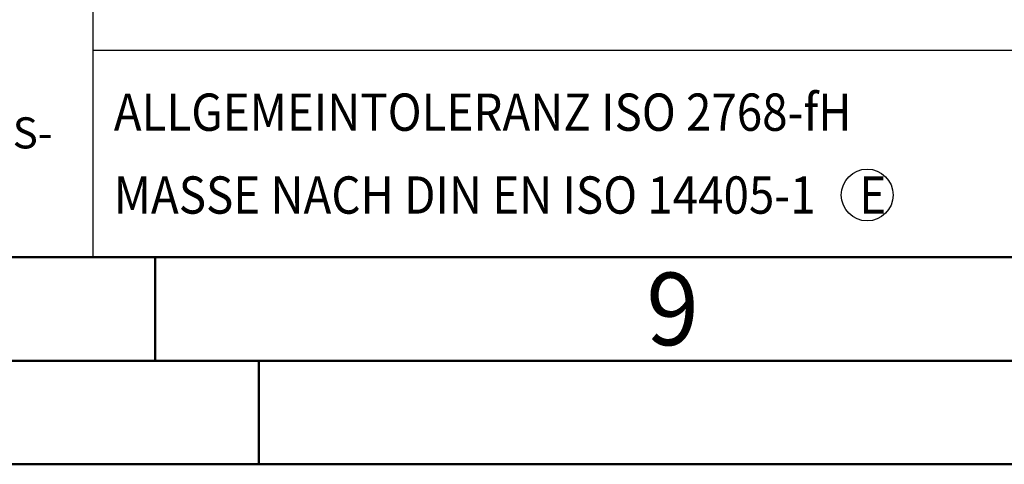
# Model space of a CAD drawing. Units: millimetres. Extents: x 0 to 594, y -1 to 420.
# Drawn here: x 390 to 438, y 0 to 21 of the extents above; entities that cross this region are included whole.
import ezdxf
from ezdxf.enums import TextEntityAlignment as Align

# ---------------------------------------------------------------- set-up
doc = ezdxf.new("R2010")
doc.units = ezdxf.units.MM
doc.layers.get('0').update_dxf_attribs({"linetype": 'CONTINUOUS'})
for name, color, linetype in [('AM_0', 7, 'CONTINUOUS'), ('AM_4', 3, 'CONTINUOUS'), ('AM_6', 2, 'CONTINUOUS')]:
    doc.layers.add(name, color=color, linetype=linetype)
doc.layers.add('AM_BOR', color=7, linetype='CONTINUOUS', lineweight=50)
doc.styles.add('MAPAL_BOR', font='isocp.shx', dxfattribs={"width": 0.9})
doc.styles.get("Standard").update_dxf_attribs({"font": 'ISOCP.SHX'})

# ---------------------------------------------------------------- blocks, each defined once
blk = doc.blocks.new('A2')
at = {"layer": 'AM_BOR', "color": 1}
for p, q in [((397, 10), (397, 5)), ((402, 5), (402, 0))]:
    blk.add_line(p, q, dxfattribs=at)
for points in [[(0, 0), (594, 0), (594, 420), (0, 420)], [(10, 410), (10, 10), (584, 10), (584, 410)]]:
    blk.add_lwpolyline(points, close=True, dxfattribs=at)
at = {"layer": 'AM_BOR', "color": 7}
blk.add_lwpolyline([(5, 5), (589, 5), (589, 415), (5, 415)], close=True, dxfattribs=at)
at = {"layer": 'AM_BOR', "color": 2, "width": 0.959496}
blk.add_text('9', height=3.5, dxfattribs=at).set_placement((422, 7.5), align=Align.MIDDLE_CENTER)
blk = doc.blocks.new('*U25')
at = {"layer": 'AM_0', "color": 7}
blk.add_line((0, -40), (0, 0), dxfattribs=at)
at = {"layer": 'AM_0'}
for p, q in [((0, -40), (0, 0)), ((0, -30), (190, -30)), ((190, -40), (0, -40))]:
    blk.add_line(p, q, dxfattribs=at)
at = {"layer": 'AM_4', "color": 3, "linetype": 'Continuous'}
blk.add_circle((37.401, -37), 1.25, dxfattribs=at)
at = {"layer": 'AM_0', "style": 'MAPAL_BOR', "width": 0.9}
for tag, p in [('TITLE', (1, -7)), ('MATERIAL_NO', (121, -27))]:
    blk.add_attdef(tag, text='', height=3.5, dxfattribs=at).set_placement(p, align=Align.MIDDLE_LEFT)
at = {"layer": 'AM_6', "color": 2, "linetype": 'Continuous', "style": 'MAPAL_BOR', "width": 0.9}
for s, p in [('ALLGEMEINTOLERANZ ISO 2768-fH', (1, -33.9)), ('MASSE NACH DIN EN ISO 14405-1', (1, -37.9)), ('E', (37.019, -37.9))]:
    blk.add_text(s, height=1.8, dxfattribs=at).set_placement(p)
at = {"layer": 'AM_6', "style": 'MAPAL_BOR', "width": 0.9}
for tag, p in [('DIN_FORMAT', (185, -7)), ('INDEX_NO', (185, -17)), ('APP_DATE', (90, -27)), ('APP_NAME', (110, -27)), ('ORIGIN', (185, -27)), ('SCALE', (110, -37)), ('SHEET_OF_SHEETS', (185, -37))]:
    blk.add_attdef(tag, text='', height=2.5, dxfattribs=at).set_placement(p, align=Align.MIDDLE_CENTER)
for tag, p in [('DRAWING_NO', (121, -17)), ('TECHNICAL_SPEC', (121, -37))]:
    blk.add_attdef(tag, text='', height=2.5, dxfattribs=at).set_placement(p, align=Align.MIDDLE_LEFT)
blk = doc.blocks.new('*U29')
at = {"layer": 'AM_0'}
blk.add_lwpolyline([(-70, 0), (0, 0), (0, 40), (-70, 40)], close=True, dxfattribs=at)
at = {"layer": 'AM_6', "linetype": 'Continuous', "style": 'MAPAL_BOR'}
blk.add_text('RAEUMUNG VERBUNDEN. VERSTOESSE GEGEN DIE GEHEIMHALTUNGS-', height=1.5, dxfattribs=at).set_placement((-69.5, 5.25))
blk = doc.blocks.new('MAPAL_FRAME-Model')
for name, p in [('A2', (0, 0)), ('*U29', (394, 10))]:
    blk.add_blockref(name, p)
at = {"layer": 'AM_0'}
blk.add_blockref('*U25', (394, 50), dxfattribs=at)

msp = doc.modelspace()

# ---------------------------------------------------------------- block references
at = {"layer": 'AM_0'}
msp.add_blockref('MAPAL_FRAME-Model', (0, 0), dxfattribs=at)

doc.saveas('drawing.dxf')
